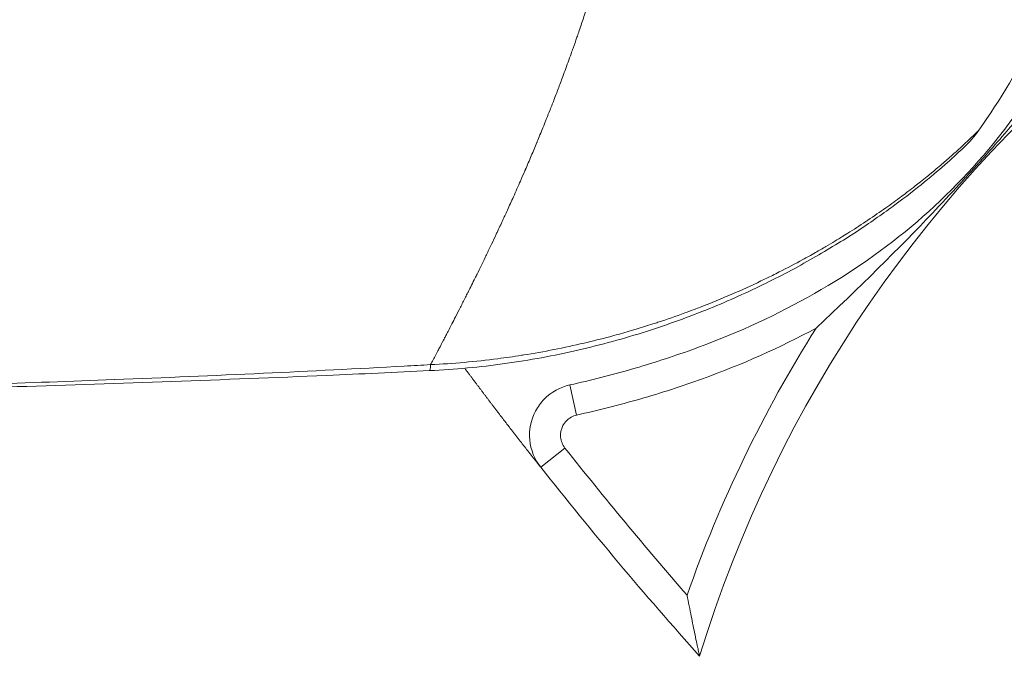
# Model space of a CAD drawing. Units: millimetres. Extents: x -135 to 3996, y 14 to 1025.
# Drawn here: x 2279 to 2374, y 417 to 479 of the extents above; entities that cross this region are included whole.
import ezdxf

# ---------------------------------------------------------------- set-up
doc = ezdxf.new("R2010")
doc.units = ezdxf.units.MM
doc.styles.get("Standard").update_dxf_attribs({"font": 'arial.ttf'})
doc.dimstyles.get("Standard").update_dxf_attribs({"dimtxt": 0.18, "dimasz": 0.18, "dimexe": 0.18, "dimexo": 0.0625, "dimgap": 0.09, "dimtad": 0, "dimtih": 1, "dimtoh": 1, "dimdec": 4, "dimzin": 0, "dimdsep": 46, "dimtxsty": 'Standard', "dimcen": 0.09, "dimadec": 0, "dimazin": 0, "dimtfac": 1, "dimtdec": 4, "dimtofl": 0, "dimtmove": 0, "dimatfit": 3, "dimfxl": 1, "dimtolj": 1, "dimtzin": 0, "dimarcsym": 0})

# ---------------------------------------------------------------- blocks, each defined once
blk = doc.blocks.new('*D5')
at = {"color": 0, "lineweight": -2, "transparency": 16777216}
for p, q in [((1606.6, 846.125), (1586.42, 846.125)), ((1586.6, 816.125), (1586.6, 43.675)), ((1606.6, 13.675), (1586.42, 13.675))]:
    blk.add_line(p, q, dxfattribs=at)
at = {"color": 0, "transparency": 16777216}
for points in [[(1581.6, 816.125), (1591.6, 816.125), (1586.6, 846.125)], [(1581.6, 43.675), (1591.6, 43.675), (1586.6, 13.675)]]:
    blk.add_solid(points, dxfattribs=at)
at = {"layer": 'Defpoints', "color": 0, "transparency": 16777216}
for p in [(2383.506, 846.125), (1586.6, 13.675), (2214.393, 13.675)]:
    blk.add_point(p, dxfattribs=at)
at = {"color": 0, "lineweight": 13, "transparency": 16777216, "insert": (1525.754, 429.9), "char_height": 80, "attachment_point": 5, "rotation": 90}
blk.add_mtext('\\A1;85', dxfattribs=at)
blk = doc.blocks.new('*D6')
at = {"color": 0, "lineweight": -2, "transparency": 16777216}
for p, q in [((1648.34, 891.686), (1648.34, 911.866)), ((1678.34, 911.686), (2559.102, 911.686)), ((2589.102, 891.686), (2589.102, 911.866))]:
    blk.add_line(p, q, dxfattribs=at)
at = {"color": 0, "transparency": 16777216}
for points in [[(1678.34, 916.686), (1678.34, 906.686), (1648.34, 911.686)], [(2559.102, 916.686), (2559.102, 906.686), (2589.102, 911.686)]]:
    blk.add_solid(points, dxfattribs=at)
at = {"layer": 'Defpoints', "color": 0, "transparency": 16777216}
for p in [(2589.102, 911.686), (2589.102, 380.432), (1648.34, 376.791)]:
    blk.add_point(p, dxfattribs=at)
at = {"color": 0, "lineweight": 13, "transparency": 16777216, "insert": (2118.721, 972.532), "char_height": 80, "attachment_point": 5}
blk.add_mtext('\\A1;95', dxfattribs=at)
blk = doc.blocks.new('*D12')
at = {"color": 0, "lineweight": -2, "transparency": 16777216}
for p, q in [((2635.568, 642.719), (2655.748, 642.719)), ((2655.568, 617.719), (2655.568, 38.675)), ((2635.568, 13.675), (2655.748, 13.675))]:
    blk.add_line(p, q, dxfattribs=at)
at = {"color": 0, "transparency": 16777216}
for points in [[(2651.401, 617.719), (2659.735, 617.719), (2655.568, 642.719)], [(2651.401, 38.675), (2659.735, 38.675), (2655.568, 13.675)]]:
    blk.add_solid(points, dxfattribs=at)
at = {"layer": 'Defpoints', "color": 0, "transparency": 16777216}
for p in [(2081.275, 642.719), (2081.275, 13.675), (2655.568, 13.675)]:
    blk.add_point(p, dxfattribs=at)
at = {"color": 0, "lineweight": 13, "transparency": 16777216, "insert": (2701.097, 328.197), "char_height": 50, "attachment_point": 5, "rotation": 90}
blk.add_mtext('\\A1;60', dxfattribs=at)

msp = doc.modelspace()

# ---------------------------------------------------------------- linework, layer by layer
at = {"lineweight": 13, "extrusion": (0, 1, -2.22045e-16)}
for p, q in [((2331.95784, 443.16916), (2332.613, 440.24157)), ((2331.48116, 437.0491), (2329.12824, 435.18797))]:
    msp.add_line(p, q, dxfattribs=at)
at = {"lineweight": 13}
for start, end in [(93.6830922, 163.0582952), (198.7122027, 81.0959736)]:
    msp.add_arc((2464.10166, 380.43212), 125, start, end, dxfattribs=at)
at = {"lineweight": 13, "extrusion": (0, -2.22045e-16, -1)}
for radius, start, end in [(122, 100.2318117, 341.2877973), (128, 19.3205448, 32.2249171)]:
    msp.add_arc((-2464.10166, 380.43212), radius, start, end, dxfattribs=at)
at = {"lineweight": 13, "extrusion": (6.16298e-33, -2.22045e-16, -1)}
msp.add_ellipse((2317.88825, 454.5398), major_axis=(0.48361, -9.9883), ratio=0.03511615, start_param=-0.34125719, end_param=0.00000001, dxfattribs=at)
at = {"lineweight": 13}
msp.add_ellipse((2617.54266, 604.91434), major_axis=(334.3173, -169.66501), ratio=0.84758765, start_param=-2.06892569, end_param=-2.01797548, dxfattribs=at)
at = {"lineweight": 13, "extrusion": (3.69779e-32, -2.22045e-16, -1)}
msp.add_ellipse((2380.15748, 453.51628), major_axis=(-95.18526, 109.03245), ratio=0.35217407, start_param=-1.59970519, end_param=-1.4338974, dxfattribs=at)
at = {"lineweight": 13}
for points, knots in [([(2392.23759, 822.44187), (2407.30175, 804.16382), (2424.42847, 778.99184), (2447.84668, 733.32818), (2461.07493, 698.15235), (2472.77008, 649.51051), (2477.56641, 611.05856), (2478.2245, 562.70063), (2474.44787, 524.64357), (2464.31912, 480.07283), (2453.45389, 451.78324), (2441.48345, 430.5571), (2428.46136, 410.58034), (2407.61542, 388.38096), (2379.70701, 371.37894), (2362.73288, 364.82664), (2356.22149, 362.77116)], [0.021691489, 0.021691489, 0.021691489, 0.021691489, 0.136573904, 0.17071738, 0.273147807, 0.318672442, 0.409721711, 0.455246345, 0.546295614, 0.591820249, 0.682869518, 0.705631835, 0.728394153, 0.819443422, 0.887730374, 0.927700954, 0.927700954, 0.927700954, 0.927700954]), ([(2331.95784, 443.16916), (2333.96036, 443.6173), (2337.92788, 444.62266), (2345.77255, 447.14927), (2355.18071, 451.34844), (2365.26728, 458.19442), (2374.73998, 467.87704), (2382.30626, 480.77983), (2386.93645, 496.53355), (2388.69914, 513.09438), (2388.77587, 529.94377), (2388.2105, 546.79955), (2387.46667, 566.40606), (2386.89096, 588.7605), (2386.34138, 609.877), (2385.1286, 626.65072), (2383.46897, 639.02465), (2380.52391, 651.00163), (2375.47776, 662.02109), (2367.80837, 671.31301), (2358.15478, 678.94517), (2347.54728, 685.34355), (2336.22284, 689.99081), (2324.25982, 692.28926), (2311.98085, 692.33306), (2299.75053, 690.54957), (2291.82401, 688.30792), (2287.97616, 686.90819)], [0.82239134, 0.82239134, 0.82239134, 0.82239134, 1.45909507, 2.0957988, 3.36920626, 4.64261373, 5.91602119, 7.6138978, 9.31177442, 11.00965104, 12.70752765, 14.40540427, 16.10328089, 18.65009581, 21.19691074, 22.4703182, 23.74372566, 25.01713313, 26.29054059, 27.56394805, 28.83735551, 30.11076298, 31.38417044, 32.6575779, 33.93098536, 35.20439283, 36.47780029, 36.47780029, 36.47780029, 36.47780029]), ([(2384.4496, 508.75045), (2384.4496, 501.47154), (2383.35299, 494.24839), (2378.99286, 480.36948), (2375.75893, 473.81098), (2371.57464, 467.86318)], [-4.36343261, -4.36343261, -4.36343261, -4.36343261, -2.18168613, -2.18168613, -0.00000329, -0.00000329, -0.00000329, -0.00000329]), ([(2318.46136, 445.13316), (2318.62451, 445.44089), (2318.79255, 445.75881), (2318.9871, 446.1282), (2319.0088, 446.16944), (2319.07673, 446.29853), (2319.12322, 446.38697), (2319.20381, 446.54041), (2319.23775, 446.60508), (2319.41305, 446.93932), (2319.55728, 447.21511), (2319.74349, 447.57235), (2319.78265, 447.64754), (2319.87782, 447.83043), (2319.93401, 447.93853), (2320.045, 448.15236), (2320.09977, 448.25801), (2320.27638, 448.59909), (2320.39949, 448.83747), (2320.64135, 449.30721), (2320.76006, 449.53837), (2321.03535, 450.07613), (2321.19281, 450.38491), (2321.51456, 451.0186), (2321.67893, 451.34372), (2321.91917, 451.82127), (2321.99346, 451.96927), (2322.07695, 452.13596), (2322.08577, 452.15357), (2322.31751, 452.6165), (2322.54388, 453.0715), (2322.83604, 453.6631), (2322.89893, 453.79068), (2323.21753, 454.43842), (2323.47679, 454.96978), (2323.75401, 455.54344), (2323.76873, 455.57392), (2323.81225, 455.66407), (2323.84108, 455.72386), (2324.03336, 456.123), (2324.19801, 456.46681), (2324.5146, 457.13215), (2324.66635, 457.45288), (2324.84742, 457.83789), (2324.87588, 457.89848), (2325.08895, 458.35257), (2325.27479, 458.75154), (2325.52228, 459.28715), (2325.58294, 459.41875), (2325.72931, 459.73718), (2325.81514, 459.92458), (2326.09713, 460.54267), (2326.2942, 460.97827), (2326.71551, 461.91817), (2326.93999, 462.42413), (2327.30777, 463.26249), (2327.45051, 463.59016), (2327.60816, 463.95475), (2327.62277, 463.98857), (2327.82954, 464.46749), (2328.02226, 464.9183), (2328.39682, 465.80376), (2328.57861, 466.23775), (2328.77231, 466.70504), (2328.78401, 466.7333), (2328.81243, 466.80193), (2328.82913, 466.84233), (2329.03659, 467.34446), (2329.22759, 467.81186), (2329.46892, 468.40954), (2329.51928, 468.53466), (2329.6138, 468.77022), (2329.65796, 468.88059), (2329.81293, 469.26899), (2329.92372, 469.54859), (2330.17701, 470.19249), (2330.31921, 470.55731), (2330.48773, 470.99384), (2330.51458, 471.06351), (2330.61605, 471.32731), (2330.69055, 471.52199), (2330.9142, 472.10945), (2331.06289, 472.50408), (2331.3024, 473.14665), (2331.39364, 473.39306), (2331.68339, 474.18097), (2331.88093, 474.72618), (2332.14254, 475.45946), (2332.2079, 475.64362), (2332.39495, 476.17338), (2332.51622, 476.52022), (2332.6948, 477.03615), (2332.75259, 477.20392), (2332.96148, 477.8133), (2333.11171, 478.25724), (2333.41914, 479.17801), (2333.5762, 479.65513), (2333.96283, 480.847), (2334.19082, 481.56524), (2334.45464, 482.41516), (2334.49339, 482.54049), (2334.74243, 483.34902), (2334.9501, 484.03776), (2335.27596, 485.14306), (2335.39606, 485.55591), (2335.53535, 486.04138), (2335.55559, 486.11209), (2335.5758, 486.18285)], [0.0325836704, 0.0325836704, 0.0325836704, 0.0325836704, 0.035286554, 0.035286554, 0.0356246262, 0.0356246262, 0.036340893, 0.036340893, 0.0368572352, 0.0368572352, 0.0389940176, 0.0389940176, 0.0395590889, 0.0395590889, 0.0403598876, 0.0403598876, 0.0411308, 0.0411308, 0.0428327214, 0.0428327214, 0.0444365786, 0.0444365786, 0.04651392, 0.04651392, 0.0486277976, 0.0486277976, 0.0495671121, 0.0495671121, 0.0496779297, 0.0496779297, 0.0524783813, 0.0524783813, 0.0532428433, 0.0532428433, 0.0563374565, 0.0563374565, 0.0565108488, 0.0565108488, 0.0568497945, 0.0568497945, 0.058767918, 0.058767918, 0.0605125878, 0.0605125878, 0.0608375878, 0.0608375878, 0.06294291, 0.06294291, 0.0636246633, 0.0636246633, 0.0645850631, 0.0645850631, 0.0667721889, 0.0667721889, 0.069238658, 0.069238658, 0.0707965035, 0.0707965035, 0.0709555698, 0.0709555698, 0.0730472602, 0.0730472602, 0.0750125559, 0.0750125559, 0.0751389507, 0.0751389507, 0.0753193185, 0.0753193185, 0.0773784861, 0.0773784861, 0.0779215445, 0.0779215445, 0.0783978013, 0.0783978013, 0.0795928833, 0.0795928833, 0.0811319418, 0.0811319418, 0.0814238406, 0.0814238406, 0.0822360225, 0.0822360225, 0.0838664481, 0.0838664481, 0.0848742863, 0.0848742863, 0.0870771026, 0.0870771026, 0.0878131894, 0.0878131894, 0.0891890444, 0.0891890444, 0.089849735, 0.089849735, 0.0915831145, 0.0915831145, 0.0934237704, 0.0934237704, 0.0961519645, 0.0961519645, 0.0966230162, 0.0966230162, 0.0991860008, 0.0991860008, 0.100702444, 0.100702444, 0.1009607074, 0.1009607074, 0.1009607074, 0.1009607074]), ([(2384.93978, 481.01723), (2384.93383, 481.00932), (2384.92788, 481.00141), (2383.43831, 479.02014), (2381.84239, 476.9679), (2378.08408, 472.25573), (2376.0502, 469.81341), (2373.68386, 467.07267), (2373.0398, 466.33659), (2372.17205, 465.35802), (2371.93806, 465.09542), (2371.5972, 464.71466), (2371.49256, 464.59801), (2371.34277, 464.43139), (2371.29795, 464.38157), (2371.22179, 464.297), (2371.19049, 464.26226), (2371.12718, 464.19205), (2371.0952, 464.1566), (2371.01658, 464.06952), (2370.96996, 464.01792), (2370.79906, 463.82897), (2370.67498, 463.69212), (2370.26637, 463.24253), (2369.98355, 462.93306), (2368.84213, 461.69094), (2367.90305, 460.68682), (2364.0145, 456.59637), (2359.81705, 452.41771), (2355.8333, 448.70095), (2355.826, 448.69414), (2355.81869, 448.68732)], [-4.50182209, -4.50182209, -4.50182209, -4.50182209, -4.49916843, -4.49916843, -3.83719691, -3.83719691, -2.87653679, -2.87653679, -2.54346082, -2.54346082, -2.42024415, -2.42024415, -2.36562595, -2.36562595, -2.34231118, -2.34231118, -2.32604184, -2.32604184, -2.30943189, -2.30943189, -2.28523572, -2.28523572, -2.22081113, -2.22081113, -2.07379284, -2.07379284, -1.6315113, -1.6315113, 0, 0, 0.00299672, 0.00299672, 0.00299672, 0.00299672]), ([(2318.46136, 445.13316), (2320.65393, 445.24014), (2322.82283, 445.4336), (2325.73848, 445.80867), (2326.50551, 445.91836), (2327.34101, 446.04974), (2327.41244, 446.06107), (2327.48384, 446.07249), (2329.45276, 446.38735), (2331.40187, 446.77163), (2334.1637, 447.41861), (2334.99306, 447.62638), (2335.95581, 447.88323), (2336.09297, 447.92019), (2336.79329, 448.11082), (2337.35473, 448.26995), (2338.06705, 448.47986), (2338.21966, 448.52531), (2338.91425, 448.73428), (2339.45523, 448.90304), (2340.15869, 449.13019), (2340.32538, 449.1846), (2341.36915, 449.52886), (2342.23512, 449.83044), (2343.40388, 450.25855), (2343.71697, 450.37536), (2344.21815, 450.5657), (2344.40727, 450.63831), (2345.6263, 451.11131), (2346.63897, 451.52743), (2348.59449, 452.3748), (2349.53855, 452.80508), (2350.83941, 453.42662), (2351.21068, 453.6074), (2351.79919, 453.89929), (2352.01824, 454.00914), (2353.01233, 454.51305), (2353.77542, 454.915), (2354.7126, 455.42702), (2354.89924, 455.52992), (2355.31203, 455.75958), (2355.53771, 455.88653), (2356.09992, 456.20622), (2356.43518, 456.40007), (2357.05736, 456.76557), (2357.34539, 456.93715), (2357.88829, 457.26499), (2358.14371, 457.42115), (2358.62096, 457.71648), (2358.84375, 457.85586), (2359.67135, 458.37923), (2360.26167, 458.76386), (2361.42583, 459.54356), (2361.99857, 459.9386), (2363.07586, 460.70199), (2363.58243, 461.07058), (2364.10162, 461.45771), (2364.13084, 461.47954), (2364.34459, 461.6394), (2364.5268, 461.77696), (2364.9451, 462.09568), (2365.17936, 462.2764), (2365.57892, 462.58833), (2365.74622, 462.7201), (2366.13876, 463.03198), (2366.362, 463.21155), (2366.73198, 463.51257), (2366.88162, 463.63533), (2367.40851, 464.07103), (2367.77032, 464.37671), (2368.292, 464.82574), (2368.4651, 464.97627), (2368.74381, 465.22095), (2368.85214, 465.31667), (2369.2399, 465.66133), (2369.50708, 465.90281), (2369.94674, 466.30597), (2370.12572, 466.47202), (2370.50247, 466.82515), (2370.6969, 467.00987), (2371.06135, 467.36003), (2371.23157, 467.52562), (2371.45364, 467.7437), (2371.51502, 467.80423), (2371.5746, 467.8632)], [0, 0, 0, 0, 0.0065036656, 0.0065036656, 0.0088377231, 0.0088377231, 0.0090559984, 0.0090559984, 0.0090559984, 0.0150751753, 0.0150751753, 0.0176754463, 0.0176754463, 0.0181078405, 0.0181078405, 0.0198848771, 0.0198848771, 0.0203699094, 0.0203699094, 0.0220943079, 0.0220943079, 0.0226314832, 0.0226314832, 0.0254679474, 0.0254679474, 0.0265131694, 0.0265131694, 0.0271498384, 0.0271498384, 0.0306301159, 0.0306301159, 0.0339933153, 0.0339933153, 0.0353508926, 0.0353508926, 0.0361617978, 0.0361617978, 0.0390480105, 0.0390480105, 0.0397697542, 0.0397697542, 0.0406515797, 0.0406515797, 0.0419791849, 0.0419791849, 0.0431390265, 0.0431390265, 0.0441886157, 0.0441886157, 0.045124724, 0.045124724, 0.0477050854, 0.0477050854, 0.0503657121, 0.0503657121, 0.0528762697, 0.0528762697, 0.0530263389, 0.0530263389, 0.0539761179, 0.0539761179, 0.0552357697, 0.0552357697, 0.0561642742, 0.0561642742, 0.0574452004, 0.0574452004, 0.0583407553, 0.0583407553, 0.0606623005, 0.0606623005, 0.061864062, 0.061864062, 0.0626524689, 0.0626524689, 0.0647405088, 0.0647405088, 0.0662829236, 0.0662829236, 0.0681357319, 0.0681357319, 0.0699717925, 0.0699717925, 0.0707017852, 0.0707017852, 0.0707017852, 0.0707017852]), ([(2370.12051, 466.18719), (2369.6806, 465.77296), (2369.14397, 465.27884), (2367.87721, 464.15872), (2367.13474, 463.52316), (2365.44579, 462.14551), (2364.48955, 461.39793), (2362.37315, 459.83245), (2361.20191, 459.00976), (2358.65059, 457.32641), (2357.25754, 456.46241), (2354.26046, 454.73164), (2352.64129, 453.86319), (2349.20175, 452.16754), (2347.36855, 451.3411), (2343.50505, 449.76843), (2341.46323, 449.02573), (2337.20822, 447.66716), (2334.98477, 447.05569), (2330.40834, 446.00342), (2328.04636, 445.56691), (2323.2534, 444.89891), (2320.81459, 444.66977), (2318.37186, 444.5515)], [0, 0, 0, 0, 4.89159996, 4.89159996, 10.00587745, 10.00587745, 15.31928038, 15.31928038, 20.84891648, 20.84891648, 26.64407625, 26.64407625, 32.75068013, 32.75068013, 39.16075611, 39.16075611, 45.89604966, 45.89604966, 52.91875135, 52.91875135, 60.15624345, 60.15624345, 67.49649262, 67.49649262, 67.49649262, 67.49649262]), ([(2355.81874, 448.68723), (2352.28837, 446.76911), (2346.63128, 444.2732), (2338.7535, 441.7364), (2334.67045, 440.702), (2332.613, 440.24157)], [-3.29866637, -3.29866637, -3.29866637, -3.29866637, -2.0957988, -1.45909507, -0.82239134, -0.82239134, -0.82239134, -0.82239134]), ([(2318.37186, 444.5515), (2315.04444, 444.3904), (2311.71627, 444.23854), (2298.4011, 443.66448), (2288.40935, 443.30839), (2271.33527, 442.78618), (2264.25353, 442.59577), (2257.17116, 442.42528)], [0, 0, 0, 0, 10.00006025, 10.00006025, 40.0011155, 40.0011155, 61.25694374, 61.25694374, 61.25694374, 61.25694374]), ([(2257.20053, 442.69023), (2263.23062, 442.85249), (2269.26003, 443.03171), (2279.46248, 443.37224), (2283.63597, 443.52209), (2287.81941, 443.68455), (2287.82985, 443.68495), (2287.84029, 443.68536), (2292.6542, 443.87237), (2297.46744, 444.07552), (2306.82119, 444.5099), (2311.36179, 444.73891), (2316.75481, 445.03663), (2317.6081, 445.08451), (2318.46136, 445.13316)], [0, 0, 0, 0, 0.0180954315, 0.0180954315, 0.0306240681, 0.0306240681, 0.0306554175, 0.0306554175, 0.0306554175, 0.0451082925, 0.0451082925, 0.0587471539, 0.0587471539, 0.061310835, 0.061310835, 0.061310835, 0.061310835]), ([(2331.95784, 443.16916), (2331.01922, 442.9591), (2329.71016, 442.22473), (2328.27784, 440.26015), (2327.78711, 437.8049), (2328.53154, 435.94235), (2329.12824, 435.18797)], [-1, -1, -1, -1, -0.71428571, -0.57142857, -0.28571429, 0, 0, 0, 0]), ([(2331.48116, 437.0491), (2331.24249, 437.35083), (2330.94475, 438.09582), (2331.14102, 439.07794), (2331.71396, 439.86378), (2332.23757, 440.15755), (2332.613, 440.24157)], [-0.403955678, -0.403955678, -0.403955678, -0.403955678, -0.28853977, -0.173123862, -0.115415908, 0, 0, 0, 0]), ([(2343.31031, 422.78128), (2343.31125, 422.77652), (2343.31218, 422.77177), (2343.44594, 422.09198), (2343.58055, 421.40404), (2343.83314, 420.13383), (2343.95874, 419.51185), (2344.20964, 418.32709), (2344.32141, 417.81926), (2344.43777, 417.2793), (2344.4714, 417.12159), (2344.50476, 416.96251), (2344.51294, 416.92301), (2344.52374, 416.87044), (2344.52644, 416.85694), (2344.52644, 416.85694)], [-0.610943904, -0.610943904, -0.610943904, -0.610943904, -0.609826072, -0.609826072, -0.45106263, -0.45106263, -0.305391941, -0.305391941, -0.147744777, -0.147744777, -0.069708571, -0.069708571, -0.034258506, -0.034258506, 0, 0, 0, 0])]:
    msp.add_open_spline(points, degree=3, knots=knots, dxfattribs=at)
for points, degree in [([(2371.57446, 467.863), (2371.14775, 467.25646), (2370.66007, 466.69525), (2370.12051, 466.18719)], 3), ([(2321.77006, 444.78761), (2323.2083, 442.85011), (2324.66368, 440.92103), (2326.13578, 439.00071), (2327.62412, 437.08956), (2329.12824, 435.18797)], 5)]:
    msp.add_open_spline(points, degree=degree, dxfattribs=at)

# ---------------------------------------------------------------- dimensions: what is measured, and where the dimension line sits
dim = msp.add_linear_dim(base=(2589.10166, 911.68599), p1=(1648.34021, 376.79112), p2=(2589.10166, 380.43212), text='95', dimstyle='Standard', override={"dimtxt": 80, "dimasz": 30, "dimgap": 20, "dimtad": 3, "dimtih": 0, "dimtoh": 0, "dimfxl": 20, "dimfxlon": 1}, dxfattribs=at)
dim.commit()
dim.dimension.update_dxf_attribs({"geometry": '*D6', "text_midpoint": (2118.72094, 972.53183)})
for base, p1, p2, text, override, picture, middle in [((1586.60007, 13.67483), (2383.50613, 846.12497), (2214.39323, 13.67483), '85', {"dimtxt": 80, "dimasz": 30, "dimgap": 20, "dimtad": 3, "dimtih": 0, "dimtoh": 0, "dimfxl": 20, "dimfxlon": 1}, '*D5', (1525.75423, 429.8999)), ((2655.56815, 13.67483), (2081.27508, 642.71937), (2081.27508, 13.67483), '60', {"dimtxt": 50, "dimasz": 25, "dimgap": 20, "dimtad": 4, "dimtih": 0, "dimtoh": 0, "dimfxl": 20, "dimfxlon": 1}, '*D12', (2701.0968, 328.1971))]:
    dim = msp.add_linear_dim(base=base, p1=p1, p2=p2, angle=90, text=text, dimstyle='Standard', override=override, dxfattribs=at)
    dim.commit()
    dim.dimension.update_dxf_attribs({"geometry": picture, "text_midpoint": middle})

doc.saveas('drawing.dxf')
